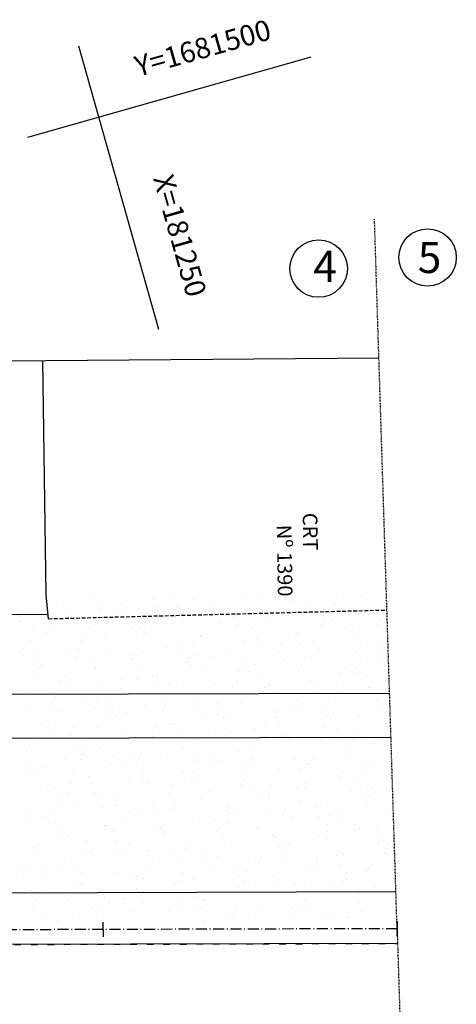
# Model space of a CAD drawing. Extents: x 13 to 963, y 20 to 614.
# Drawn here: x 764 to 824, y 409 to 543 of the extents above; entities that cross this region are included whole.
import ezdxf
from ezdxf.enums import TextEntityAlignment as Align

# ---------------------------------------------------------------- set-up
doc = ezdxf.new("R2010")
doc.units = 0
doc.header["$LTSCALE"] = 5
doc.header["$PDMODE"] = 1
for name, pattern in [('ACAD_ISO02W100', [15, 12, -3]), ('ACAD_ISO03W100', [30, 12, -18]), ('ACAD_ISO10W100', [18.5, 12, -3, 0.5, -3]), ('CONTINUO', [0]), ('DASHEDX2', [1.5, 1, -0.5])]:
    doc.linetypes.add(name, pattern=pattern)
doc.layers.get('0').update_dxf_attribs({"linetype": 'CONTINUOUS'})
for name, color, linetype in [('_CERCA', 9, 'DASHEDX2'), ('_MEIO-FIO', 7, 'ACAD_ISO03W100'), ('A_EIXOPROJ', 12, 'ACAD_ISO10W100'), ('A_MFIOPRJ', 12, 'CONTINUOUS'), ('A_PLANODIRETOR', 7, 'CONTINUOUS'), ('CANTO_DE_PREDIO', 252, 'CONTINUO'), ('COTASEIXO', 7, 'CONTINUOUS'), ('ESTAQUEAMENTO', 7, 'CONTINUOUS'), ('MALHA', 7, 'CONTINUOUS'), ('RN', 7, 'CONTINUO'), ('TERRA', 33, 'CONTINUOUS')]:
    doc.layers.add(name, color=color, linetype=linetype)
doc.styles.add('SIMPLEX', font='simplex', dxfattribs={"height": 0.2})

# ---------------------------------------------------------------- blocks, each defined once
blk = doc.blocks.new('SIMB_PONTO')
at = {"color": 0}
blk.add_point((0, 0), dxfattribs=at)
for tag in ['COTA', 'PONTO', 'DESC']:
    blk.add_attdef(tag, (0, 0), '', height=1)

msp = doc.modelspace()

# ---------------------------------------------------------------- linework, layer by layer
at = {"layer": '_CERCA', "ltscale": 0.1005}
msp.add_line((768.17571, 461.60855, 6.41082), (814.18748, 462.79786, 3.78115), dxfattribs=at)
at = {"layer": '_MEIO-FIO', "ltscale": 0.015, "elevation": -3.46934}
msp.add_lwpolyline([(135.79679, 415.55949), (815.62996, 417.46733)], dxfattribs=at)
at = {"layer": 'A_EIXOPROJ', "ltscale": 0.025}
msp.add_line((815.56665, 419.46716, 3.46934), (135.73189, 417.55932, 3.46934), dxfattribs=at)
at = {"layer": 'A_MFIOPRJ', "linetype": 'CONTINUOUS'}
for p, q in [((814.73917, 445.46494, -3.46934), (134.47905, 443.5559, -3.46934)), ((815.40752, 424.46673, -3.46934), (454.00298, 423.45251, -3.46934)), ((815.62996, 417.46733, -3.46934), (454.02262, 416.45254, -3.46934))]:
    msp.add_line(p, q, dxfattribs=at)
at = {"layer": 'A_PLANODIRETOR', "linetype": 'CONTINUOUS'}
msp.add_line((814.54821, 451.46442, -3.46934), (134.17904, 449.55509, -3.46934), dxfattribs=at)
at = {"layer": 'CANTO_DE_PREDIO', "linetype": 'CONTINUO'}
for p, q in [((768.17571, 461.60855, 4.57556), (767.88066, 464.83453, 3.67266)), ((768.12307, 462.18412, 4.41446), (746.55605, 462.01437, 4.41446))]:
    msp.add_line(p, q, dxfattribs=at)
for points in [[(739.51275, 496.50047, -3.46934), (813.09632, 497.07964, -3.46934)], [(767.88066, 464.83453, 3.67266), (767.42591, 496.72018, -3.46934)]]:
    msp.add_polyline3d(points, dxfattribs=at)
at = {"layer": 'COTASEIXO'}
for centre in [(819.70935, 510.71751), (804.89893, 509.20829)]:
    msp.add_circle(centre, 3.90489, dxfattribs=at)
at = {"layer": 'ESTAQUEAMENTO', "linetype": 'CONTINUOUS'}
for p, q in [((775.59302, 420.35498, 3.46934), (775.59863, 418.35499, 3.46934)), ((815.59286, 420.46723, 3.46934), (815.59848, 418.46724, 3.46934))]:
    msp.add_line(p, q, dxfattribs=at)
at = {"layer": 'MALHA', "color": 0, "linetype": 'CONTINUO'}
for p, q in [((783.17902, 500.94163, 3.46934), (772.29279, 539.43176, 3.46934)), ((765.39181, 527.08767, 3.46934), (803.88194, 537.9739, 3.46934))]:
    msp.add_line(p, q, dxfattribs=at)
at = {"layer": 'MALHA', "linetype": 'ACAD_ISO02W100'}
for q in [(812.49689, 515.91244, 3.46934), (818.24235, 334.49164, 3.46934)]:
    msp.add_line((815.59848, 418.46724, 3.46934), q, dxfattribs=at).dxf.unprotected_set("ltscale", 0)
at = {"layer": 'TERRA', "linetype": 'CONTINUOUS'}
for p, q in [((774.32796, 464.49079, 3.46934), (774.32796, 464.49079, 3.46934)), ((794.97665, 464.94763, 3.46934), (794.97665, 464.94763, 3.46934)), ((797.18915, 464.77642, 3.46934), (797.18915, 464.77642, 3.46934)), ((799.44428, 464.69738, 3.46934), (799.44428, 464.69738, 3.46934)), ((807.26917, 464.91826, 3.46934), (807.26917, 464.91826, 3.46934)), ((810.79374, 464.57425, 3.46934), (810.79374, 464.57425, 3.46934)), ((767.54211, 463.41701, 3.46934), (767.54211, 463.41701, 3.46934)), ((767.83424, 463.99766, 3.46934), (767.83424, 463.99766, 3.46934)), ((769.3169, 463.75114, 3.46934), (769.3169, 463.75114, 3.46934)), ((775.40573, 463.55468, 3.46934), (775.40573, 463.55468, 3.46934)), ((778.13991, 463.54777, 3.46934), (778.13991, 463.54777, 3.46934)), ((782.2562, 464.2678, 3.46934), (782.2562, 464.2678, 3.46934)), ((785.07002, 464.32899, 3.46934), (785.07002, 464.32899, 3.46934)), ((787.93255, 464.28863, 3.46934), (787.93255, 464.28863, 3.46934)), ((790.20058, 463.4266, 3.46934), (790.20058, 463.4266, 3.46934)), ((801.53715, 464.08647, 3.46934), (801.53715, 464.08647, 3.46934)), ((803.29622, 463.8267, 3.46934), (803.29622, 463.8267, 3.46934)), ((807.21744, 463.52037, 3.46934), (807.21744, 463.52037, 3.46934)), ((814.12184, 464.36129, 3.46934), (814.12184, 464.36129, 3.46934)), ((764.3054, 461.92563, 3.46934), (764.3054, 461.92563, 3.46934)), ((764.54083, 462.23011, 3.46934), (764.54083, 462.23011, 3.46934)), ((764.66026, 462.63338, 3.46934), (764.66026, 462.63338, 3.46934)), ((771.23551, 462.70685, 3.46934), (771.23551, 462.70685, 3.46934)), ((775.11359, 462.97402, 3.46934), (775.11359, 462.97402, 3.46934)), ((777.48014, 462.74677, 3.46934), (777.48014, 462.74677, 3.46934)), ((778.26486, 462.43121, 3.46934), (778.26486, 462.43121, 3.46934)), ((782.68508, 462.53104, 3.46934), (782.68508, 462.53104, 3.46934)), ((782.97721, 463.11169, 3.46934), (782.97721, 463.11169, 3.46934)), ((785.42451, 461.90557, 3.46934), (785.42451, 461.90557, 3.46934)), ((785.60978, 463.07524, 3.46934), (785.60978, 463.07524, 3.46934)), ((790.25656, 462.08805, 3.46934), (790.25656, 462.08805, 3.46934)), ((790.54869, 462.6687, 3.46934), (790.54869, 462.6687, 3.46934)), ((791.86945, 462.22905, 3.46934), (791.86945, 462.22905, 3.46934)), ((793.38293, 461.89822, 3.46934), (793.38293, 461.89822, 3.46934)), ((798.12017, 462.22572, 3.46934), (798.12017, 462.22572, 3.46934)), ((798.52015, 462.30567, 3.46934), (798.52015, 462.30567, 3.46934)), ((800.28733, 462.73915, 3.46934), (800.28733, 462.73915, 3.46934)), ((805.47405, 462.02689, 3.46934), (805.47405, 462.02689, 3.46934)), ((807.7572, 462.26662, 3.46934), (807.7572, 462.26662, 3.46934)), ((811.45946, 462.82233, 3.46934), (811.45946, 462.82233, 3.46934)), ((764.28653, 461.38826, 3.46934), (764.28653, 461.38826, 3.46934)), ((766.16324, 460.67633, 3.46934), (766.16324, 460.67633, 3.46934)), ((768.63453, 460.69831, 3.46934), (768.63453, 460.69831, 3.46934)), ((771.77527, 461.4531, 3.46934), (771.77527, 461.4531, 3.46934)), ((772.70407, 461.22574, 3.46934), (772.70407, 461.22574, 3.46934)), ((777.89113, 461.18609, 3.46934), (777.89113, 461.18609, 3.46934)), ((782.23913, 460.49614, 3.46934), (782.23913, 460.49614, 3.46934)), ((786.45282, 461.117, 3.46934), (786.45282, 461.117, 3.46934)), ((791.49572, 460.98393, 3.46934), (791.49572, 460.98393, 3.46934)), ((793.74409, 460.78464, 3.46934), (793.74409, 460.78464, 3.46934)), ((793.92269, 460.64447, 3.46934), (793.92269, 460.64447, 3.46934)), ((797.82804, 461.64506, 3.46934), (797.82804, 461.64506, 3.46934)), ((805.10032, 460.78177, 3.46934), (805.10032, 460.78177, 3.46934)), ((805.39953, 461.20207, 3.46934), (805.39953, 461.20207, 3.46934)), ((805.69166, 461.78273, 3.46934), (805.69166, 461.78273, 3.46934)), ((806.68339, 461.3013, 3.46934), (806.68339, 461.3013, 3.46934)), ((812.97101, 460.75909, 3.46934), (812.97101, 460.75909, 3.46934)), ((813.26314, 461.33974, 3.46934), (813.26314, 461.33974, 3.46934)), ((767.92801, 459.70471, 3.46934), (767.92801, 459.70471, 3.46934)), ((772.61832, 459.49486, 3.46934), (772.61832, 459.49486, 3.46934)), ((773.73473, 460.23334, 3.46934), (773.73473, 460.23334, 3.46934)), ((779.54842, 460.27608, 3.46934), (779.54842, 460.27608, 3.46934)), ((780.64845, 460.38454, 3.46934), (780.64845, 460.38454, 3.46934)), ((781.30621, 459.79035, 3.46934), (781.30621, 459.79035, 3.46934)), ((788.87769, 459.34736, 3.46934), (788.87769, 459.34736, 3.46934)), ((788.96802, 459.26361, 3.46934), (788.96802, 459.26361, 3.46934)), ((795.84372, 460.29398, 3.46934), (795.84372, 460.29398, 3.46934)), ((801.69584, 459.46746, 3.46934), (801.69584, 459.46746, 3.46934)), ((801.90733, 459.78027, 3.46934), (801.90733, 459.78027, 3.46934)), ((808.60025, 460.30838, 3.46934), (808.60025, 460.30838, 3.46934)), ((809.44832, 460.09182, 3.46934), (809.44832, 460.09182, 3.46934)), ((814.62777, 460.46011, 3.46934), (814.62777, 460.46011, 3.46934)), ((765.71391, 458.65394, 3.46934), (765.71391, 458.65394, 3.46934)), ((772.57143, 458.63873, 3.46934), (772.57143, 458.63873, 3.46934)), ((775.87238, 458.86351, 3.46934), (775.87238, 458.86351, 3.46934)), ((780.08818, 459.02233, 3.46934), (780.08818, 459.02233, 3.46934)), ((786.17602, 458.43656, 3.46934), (786.17602, 458.43656, 3.46934)), ((787.86133, 457.84532, 3.46934), (787.86133, 457.84532, 3.46934)), ((794.76574, 458.68624, 3.46934), (794.76574, 458.68624, 3.46934)), ((796.44918, 458.90438, 3.46934), (796.44918, 458.90438, 3.46934)), ((797.13126, 458.25924, 3.46934), (797.13126, 458.25924, 3.46934)), ((799.78062, 458.2344, 3.46934), (799.78062, 458.2344, 3.46934)), ((802.2356, 458.21371, 3.46934), (802.2356, 458.21371, 3.46934)), ((804.02066, 458.46139, 3.46934), (804.02066, 458.46139, 3.46934)), ((809.85171, 458.93907, 3.46934), (809.85171, 458.93907, 3.46934)), ((811.59214, 458.0184, 3.46934), (811.59214, 458.0184, 3.46934)), ((813.38521, 458.03224, 3.46934), (813.38521, 458.03224, 3.46934)), ((764.2936, 456.96014, 3.46934), (764.2936, 456.96014, 3.46934)), ((764.58573, 457.5408, 3.46934), (764.58573, 457.5408, 3.46934)), ((766.25367, 457.40019, 3.46934), (766.25367, 457.40019, 3.46934)), ((771.09632, 457.34248, 3.46934), (771.09632, 457.34248, 3.46934)), ((771.86508, 456.51715, 3.46934), (771.86508, 456.51715, 3.46934)), ((772.15721, 457.09781, 3.46934), (772.15721, 457.09781, 3.46934)), ((772.1977, 457.39361, 3.46934), (772.1977, 457.39361, 3.46934)), ((776.5457, 456.70366, 3.46934), (776.5457, 456.70366, 3.46934)), ((779.7287, 456.65482, 3.46934), (779.7287, 456.65482, 3.46934)), ((780.93123, 457.0641, 3.46934), (780.93123, 457.0641, 3.46934)), ((784.19196, 457.74258, 3.46934), (784.19196, 457.74258, 3.46934)), ((785.80229, 457.19144, 3.46934), (785.80229, 457.19144, 3.46934)), ((788.40109, 456.59157, 3.46934), (788.40109, 456.59157, 3.46934)), ((790.15029, 456.50149, 3.46934), (790.15029, 456.50149, 3.46934)), ((792.3552, 456.73821, 3.46934), (792.3552, 456.73821, 3.46934)), ((799.40689, 456.98928, 3.46934), (799.40689, 456.98928, 3.46934)), ((805.07564, 457.41804, 3.46934), (805.07564, 457.41804, 3.46934)), ((810.00876, 457.03669, 3.46934), (810.00876, 457.03669, 3.46934)), ((813.01148, 456.78712, 3.46934), (813.01148, 456.78712, 3.46934)), ((766.32025, 455.82145, 3.46934), (766.32025, 455.82145, 3.46934)), ((767.09672, 455.44195, 3.46934), (767.09672, 455.44195, 3.46934)), ((774.02683, 456.22317, 3.46934), (774.02683, 456.22317, 3.46934)), ((779.41589, 456.22155, 3.46934), (779.41589, 456.22155, 3.46934)), ((779.43656, 456.07417, 3.46934), (779.43656, 456.07417, 3.46934)), ((787.00805, 455.63118, 3.46934), (787.00805, 455.63118, 3.46934)), ((787.30018, 456.21183, 3.46934), (787.30018, 456.21183, 3.46934)), ((787.57913, 455.21718, 3.46934), (787.57913, 455.21718, 3.46934)), ((794.57953, 455.18819, 3.46934), (794.57953, 455.18819, 3.46934)), ((794.87166, 455.76885, 3.46934), (794.87166, 455.76885, 3.46934)), ((796.17425, 455.41455, 3.46934), (796.17425, 455.41455, 3.46934)), ((800.29957, 455.89701, 3.46934), (800.29957, 455.89701, 3.46934)), ((802.44314, 455.32586, 3.46934), (802.44314, 455.32586, 3.46934)), ((803.07865, 456.25547, 3.46934), (803.07865, 456.25547, 3.46934)), ((803.75489, 456.29933, 3.46934), (803.75489, 456.29933, 3.46934)), ((810.54851, 455.78294, 3.46934), (810.54851, 455.78294, 3.46934)), ((813.39521, 456.29711, 3.46934), (813.39521, 456.29711, 3.46934)), ((766.878, 454.84624, 3.46934), (766.878, 454.84624, 3.46934)), ((770.48621, 453.77647, 3.46934), (770.48621, 453.77647, 3.46934)), ((774.56658, 454.96942, 3.46934), (774.56658, 454.96942, 3.46934)), ((774.63982, 454.70052, 3.46934), (774.63982, 454.70052, 3.46934)), ((780.4826, 454.64408, 3.46934), (780.4826, 454.64408, 3.46934)), ((782.33974, 453.79241, 3.46934), (782.33974, 453.79241, 3.46934)), ((789.24414, 454.63333, 3.46934), (789.24414, 454.63333, 3.46934)), ((794.08719, 454.44191, 3.46934), (794.08719, 454.44191, 3.46934)), ((795.52351, 454.37598, 3.46934), (795.52351, 454.37598, 3.46934)), ((796.714, 454.1608, 3.46934), (796.714, 454.1608, 3.46934)), ((802.15101, 454.74521, 3.46934), (802.15101, 454.74521, 3.46934)), ((807.69179, 454.23975, 3.46934), (807.69179, 454.23975, 3.46934)), ((808.61915, 454.77608, 3.46934), (808.61915, 454.77608, 3.46934)), ((809.7225, 454.30222, 3.46934), (809.7225, 454.30222, 3.46934)), ((810.01463, 454.88287, 3.46934), (810.01463, 454.88287, 3.46934)), ((811.39156, 453.82471, 3.46934), (811.39156, 453.82471, 3.46934)), ((766.50427, 453.60112, 3.46934), (766.50427, 453.60112, 3.46934)), ((769.86376, 453.17949, 3.46934), (769.86376, 453.17949, 3.46934)), ((770.85227, 452.91117, 3.46934), (770.85227, 452.91117, 3.46934)), ((775.40963, 453.01119, 3.46934), (775.40963, 453.01119, 3.46934)), ((778.0577, 453.33348, 3.46934), (778.0577, 453.33348, 3.46934)), ((780.10887, 453.39895, 3.46934), (780.10887, 453.39895, 3.46934)), ((782.80307, 453.69615, 3.46934), (782.80307, 453.69615, 3.46934)), ((782.8795, 452.53866, 3.46934), (782.8795, 452.53866, 3.46934)), ((784.45687, 452.70901, 3.46934), (784.45687, 452.70901, 3.46934)), ((785.62918, 452.8905, 3.46934), (785.62918, 452.8905, 3.46934)), ((790.74744, 452.85495, 3.46934), (790.74744, 452.85495, 3.46934)), ((793.20066, 452.44751, 3.46934), (793.20066, 452.44751, 3.46934)), ((793.71346, 453.19679, 3.46934), (793.71346, 453.19679, 3.46934)), ((798.06146, 452.50684, 3.46934), (798.06146, 452.50684, 3.46934)), ((803.84308, 453.25505, 3.46934), (803.84308, 453.25505, 3.46934)), ((804.48716, 452.98378, 3.46934), (804.48716, 452.98378, 3.46934)), ((807.31806, 452.99463, 3.46934), (807.31806, 452.99463, 3.46934)), ((765.08769, 451.65846, 3.46934), (765.08769, 451.65846, 3.46934)), ((768.50523, 452.17026, 3.46934), (768.50523, 452.17026, 3.46934)), ((778.027, 452.17512, 3.46934), (778.027, 452.17512, 3.46934)), ((785.97138, 451.33392, 3.46934), (785.97138, 451.33392, 3.46934)), ((790.65265, 451.36164, 3.46934), (790.65265, 451.36164, 3.46934)), ((797.55705, 452.20256, 3.46934), (797.55705, 452.20256, 3.46934)), ((799.06701, 451.73402, 3.46934), (799.06701, 451.73402, 3.46934)), ((800.77215, 452.00452, 3.46934), (800.77215, 452.00452, 3.46934)), ((805.02692, 451.73003, 3.46934), (805.02692, 451.73003, 3.46934)), ((808.34363, 451.56153, 3.46934), (808.34363, 451.56153, 3.46934)), ((811.66606, 452.30468, 3.46934), (811.66606, 452.30468, 3.46934)), ((812.00632, 452.25068, 3.46934), (812.00632, 452.25068, 3.46934)), ((768.61657, 450.06029, 3.46934), (768.61657, 450.06029, 3.46934)), ((768.9087, 450.64094, 3.46934), (768.9087, 450.64094, 3.46934)), ((769.04499, 450.91652, 3.46934), (769.04499, 450.91652, 3.46934)), ((773.25093, 450.65408, 3.46934), (773.25093, 450.65408, 3.46934)), ((774.78917, 450.85159, 3.46934), (774.78917, 450.85159, 3.46934)), ((776.48018, 450.19795, 3.46934), (776.48018, 450.19795, 3.46934)), ((781.19531, 449.81289, 3.46934), (781.19531, 449.81289, 3.46934)), ((783.72255, 450.58042, 3.46934), (783.72255, 450.58042, 3.46934)), ((784.05167, 449.75497, 3.46934), (784.05167, 449.75497, 3.46934)), ((788.39376, 450.64943, 3.46934), (788.39376, 450.64943, 3.46934)), ((791.19241, 450.10789, 3.46934), (791.19241, 450.10789, 3.46934)), ((794.29095, 450.21299, 3.46934), (794.29095, 450.21299, 3.46934)), ((801.99836, 450.44726, 3.46934), (801.99836, 450.44726, 3.46934)), ((805.86997, 449.7718, 3.46934), (805.86997, 449.7718, 3.46934)), ((807.23026, 450.72965, 3.46934), (807.23026, 450.72965, 3.46934)), ((812.80007, 450.55302, 3.46934), (812.80007, 450.55302, 3.46934)), ((765.15884, 449.11868, 3.46934), (765.15884, 449.11868, 3.46934)), ((768.47487, 449.13305, 3.46934), (768.47487, 449.13305, 3.46934)), ((769.88804, 448.95828, 3.46934), (769.88804, 448.95828, 3.46934)), ((774.41544, 449.60647, 3.46934), (774.41544, 449.60647, 3.46934)), ((776.18805, 449.6173, 3.46934), (776.18805, 449.6173, 3.46934)), ((776.81814, 449.7395, 3.46934), (776.81814, 449.7395, 3.46934)), ((777.3579, 448.48575, 3.46934), (777.3579, 448.48575, 3.46934)), ((778.76344, 448.91652, 3.46934), (778.76344, 448.91652, 3.46934)), ((783.75953, 449.17431, 3.46934), (783.75953, 449.17431, 3.46934)), ((788.02003, 449.4043, 3.46934), (788.02003, 449.4043, 3.46934)), ((789.51488, 448.69196, 3.46934), (789.51488, 448.69196, 3.46934)), ((791.33102, 448.73133, 3.46934), (791.33102, 448.73133, 3.46934)), ((791.62315, 449.31198, 3.46934), (791.62315, 449.31198, 3.46934)), ((792.36803, 448.71436, 3.46934), (792.36803, 448.71436, 3.46934)), ((798.96556, 448.93088, 3.46934), (798.96556, 448.93088, 3.46934)), ((799.19463, 448.86899, 3.46934), (799.19463, 448.86899, 3.46934)), ((801.62463, 449.20214, 3.46934), (801.62463, 449.20214, 3.46934)), ((802.45419, 449.20862, 3.46934), (802.45419, 449.20862, 3.46934)), ((805.97263, 448.51219, 3.46934), (805.97263, 448.51219, 3.46934)), ((806.76612, 448.426, 3.46934), (806.76612, 448.426, 3.46934)), ((813.33983, 449.29927, 3.46934), (813.33983, 449.29927, 3.46934)), ((767.2377, 447.3196, 3.46934), (767.2377, 447.3196, 3.46934)), ((776.41925, 448.29186, 3.46934), (776.41925, 448.29186, 3.46934)), ((784.73882, 447.17093, 3.46934), (784.73882, 447.17093, 3.46934)), ((785.13106, 447.30873, 3.46934), (785.13106, 447.30873, 3.46934)), ((792.03546, 448.14966, 3.46934), (792.03546, 448.14966, 3.46934)), ((797.67812, 447.68759, 3.46934), (797.67812, 447.68759, 3.46934)), ((798.9025, 448.28834, 3.46934), (798.9025, 448.28834, 3.46934)), ((799.50532, 447.67713, 3.46934), (799.50532, 447.67713, 3.46934)), ((806.47398, 447.84535, 3.46934), (806.47398, 447.84535, 3.46934)), ((810.39857, 448.36742, 3.46934), (810.39857, 448.36742, 3.46934)), ((814.04547, 447.40236, 3.46934), (814.04547, 447.40236, 3.46934)), ((814.18288, 447.34103, 3.46934), (814.18288, 447.34103, 3.46934)), ((814.3376, 447.98302, 3.46934), (814.3376, 447.98302, 3.46934)), ((768.72201, 445.81398, 3.46934), (768.72201, 445.81398, 3.46934)), ((769.09574, 447.0591, 3.46934), (769.09574, 447.0591, 3.46934)), ((771.64318, 446.77083, 3.46934), (771.64318, 446.77083, 3.46934)), ((774.80918, 446.87661, 3.46934), (774.80918, 446.87661, 3.46934)), ((778.20095, 446.52751, 3.46934), (778.20095, 446.52751, 3.46934)), ((782.38067, 446.43363, 3.46934), (782.38067, 446.43363, 3.46934)), ((782.70034, 446.85694, 3.46934), (782.70034, 446.85694, 3.46934)), ((785.67081, 446.05498, 3.46934), (785.67081, 446.05498, 3.46934)), ((789.95215, 445.99064, 3.46934), (789.95215, 445.99064, 3.46934)), ((792.90206, 446.16656, 3.46934), (792.90206, 446.16656, 3.46934)), ((796.30493, 446.65478, 3.46934), (796.30493, 446.65478, 3.46934)), ((805.6225, 446.84639, 3.46934), (805.6225, 446.84639, 3.46934)), ((807.27848, 446.50011, 3.46934), (807.27848, 446.50011, 3.46934)), ((809.90953, 446.45261, 3.46934), (809.90953, 446.45261, 3.46934)), ((764.36644, 444.90537, 3.46934), (764.36644, 444.90537, 3.46934)), ((766.86711, 445.2498, 3.46934), (766.86711, 445.2498, 3.46934)), ((771.29655, 445.68659, 3.46934), (771.29655, 445.68659, 3.46934)), ((771.83631, 444.43284, 3.46934), (771.83631, 444.43284, 3.46934)), ((773.07001, 445.12403, 3.46934), (773.07001, 445.12403, 3.46934)), ((779.96275, 445.6499, 3.46934), (779.96275, 445.6499, 3.46934)), ((782.32661, 445.61182, 3.46934), (782.32661, 445.61182, 3.46934)), ((786.67461, 444.92187, 3.46934), (786.67461, 444.92187, 3.46934)), ((788.12599, 444.64552, 3.46934), (788.12599, 444.64552, 3.46934)), ((793.44397, 444.87797, 3.46934), (793.44397, 444.87797, 3.46934)), ((795.9312, 445.40965, 3.46934), (795.9312, 445.40965, 3.46934)), ((797.52363, 445.54765, 3.46934), (797.52363, 445.54765, 3.46934)), ((800.2792, 444.71971, 3.46934), (800.2792, 444.71971, 3.46934)), ((800.34837, 445.71889, 3.46934), (800.34837, 445.71889, 3.46934)), ((800.84644, 445.32536, 3.46934), (800.84644, 445.32536, 3.46934)), ((805.09512, 445.10467, 3.46934), (805.09512, 445.10467, 3.46934)), ((807.81823, 445.24636, 3.46934), (807.81823, 445.24636, 3.46934)), ((809.5358, 445.20749, 3.46934), (809.5358, 445.20749, 3.46934)), ((812.6666, 444.66168, 3.46934), (812.6666, 444.66168, 3.46934)), ((813.8838, 444.51754, 3.46934), (813.8838, 444.51754, 3.46934)), ((813.94207, 445.72546, 3.46934), (813.94207, 445.72546, 3.46934)), ((765.36805, 443.60342, 3.46934), (765.36805, 443.60342, 3.46934)), ((765.66019, 444.18407, 3.46934), (765.66019, 444.18407, 3.46934)), ((772.93954, 443.16043, 3.46934), (772.93954, 443.16043, 3.46934)), ((773.23167, 443.74109, 3.46934), (773.23167, 443.74109, 3.46934)), ((775.18669, 444.12887, 3.46934), (775.18669, 444.12887, 3.46934)), ((777.00691, 443.06445, 3.46934), (777.00691, 443.06445, 3.46934)), ((779.60946, 443.25582, 3.46934), (779.60946, 443.25582, 3.46934)), ((780.80315, 443.2981, 3.46934), (780.80315, 443.2981, 3.46934)), ((783.34993, 443.12449, 3.46934), (783.34993, 443.12449, 3.46934)), ((786.51386, 444.09675, 3.46934), (786.51386, 444.09675, 3.46934)), ((793.98373, 443.62422, 3.46934), (793.98373, 443.62422, 3.46934)), ((796.07037, 443.80433, 3.46934), (796.07037, 443.80433, 3.46934)), ((808.66128, 443.28812, 3.46934), (808.66128, 443.28812, 3.46934)), ((809.16601, 444.20443, 3.46934), (809.16601, 444.20443, 3.46934)), ((770.41062, 442.60784, 3.46934), (770.41062, 442.60784, 3.46934)), ((772.67936, 442.4746, 3.46934), (772.67936, 442.4746, 3.46934)), ((776.63318, 441.81933, 3.46934), (776.63318, 441.81933, 3.46934)), ((780.14922, 442.00208, 3.46934), (780.14922, 442.00208, 3.46934)), ((780.51102, 442.71744, 3.46934), (780.51102, 442.71744, 3.46934)), ((788.0825, 442.27446, 3.46934), (788.0825, 442.27446, 3.46934)), ((788.37464, 442.85511, 3.46934), (788.37464, 442.85511, 3.46934)), ((790.6115, 442.86229, 3.46934), (790.6115, 442.86229, 3.46934)), ((791.29431, 442.2833, 3.46934), (791.29431, 442.2833, 3.46934)), ((795.65399, 441.83147, 3.46934), (795.65399, 441.83147, 3.46934)), ((795.94612, 442.41212, 3.46934), (795.94612, 442.41212, 3.46934)), ((801.75688, 442.4472, 3.46934), (801.75688, 442.4472, 3.46934)), ((803.5176, 441.96914, 3.46934), (803.5176, 441.96914, 3.46934)), ((804.2161, 442.66012, 3.46934), (804.2161, 442.66012, 3.46934)), ((804.38994, 442.6834, 3.46934), (804.38994, 442.6834, 3.46934)), ((765.63456, 441.08681, 3.46934), (765.63456, 441.08681, 3.46934)), ((765.77495, 441.63368, 3.46934), (765.77495, 441.63368, 3.46934)), ((767.37659, 441.33155, 3.46934), (767.37659, 441.33155, 3.46934)), ((771.56067, 440.41975, 3.46934), (771.56067, 440.41975, 3.46934)), ((778.57386, 441.60346, 3.46934), (778.57386, 441.60346, 3.46934)), ((780.98118, 441.12938, 3.46934), (780.98118, 441.12938, 3.46934)), ((786.51824, 440.76227, 3.46934), (786.51824, 440.76227, 3.46934)), ((787.92237, 440.82506, 3.46934), (787.92237, 440.82506, 3.46934)), ((790.23778, 441.61717, 3.46934), (790.23778, 441.61717, 3.46934)), ((794.58578, 440.92722, 3.46934), (794.58578, 440.92722, 3.46934)), ((794.82678, 441.66598, 3.46934), (794.82678, 441.66598, 3.46934)), ((799.61388, 441.16237, 3.46934), (799.61388, 441.16237, 3.46934)), ((802.29664, 441.19345, 3.46934), (802.29664, 441.19345, 3.46934)), ((803.22547, 441.38848, 3.46934), (803.22547, 441.38848, 3.46934)), ((803.84237, 441.415, 3.46934), (803.84237, 441.415, 3.46934)), ((808.19037, 440.72506, 3.46934), (808.19037, 440.72506, 3.46934)), ((810.79695, 440.9455, 3.46934), (810.79695, 440.9455, 3.46934)), ((811.08909, 441.52615, 3.46934), (811.08909, 441.52615, 3.46934)), ((812.55318, 441.67903, 3.46934), (812.55318, 441.67903, 3.46934)), ((766.31471, 440.37993, 3.46934), (766.31471, 440.37993, 3.46934)), ((771.31348, 439.27196, 3.46934), (771.31348, 439.27196, 3.46934)), ((773.7978, 440.08243, 3.46934), (773.7978, 440.08243, 3.46934)), ((774.08787, 439.20292, 3.46934), (774.08787, 439.20292, 3.46934)), ((779.13215, 439.97676, 3.46934), (779.13215, 439.97676, 3.46934)), ((780.99227, 440.04384, 3.46934), (780.99227, 440.04384, 3.46934)), ((781.74217, 439.24124, 3.46934), (781.74217, 439.24124, 3.46934)), ((784.91808, 439.0698, 3.46934), (784.91808, 439.0698, 3.46934)), ((786.70364, 439.53377, 3.46934), (786.70364, 439.53377, 3.46934)), ((788.46213, 439.57131, 3.46934), (788.46213, 439.57131, 3.46934)), ((794.27512, 439.09079, 3.46934), (794.27512, 439.09079, 3.46934)), ((794.83781, 439.64134, 3.46934), (794.83781, 439.64134, 3.46934)), ((803.13969, 439.23522, 3.46934), (803.13969, 439.23522, 3.46934)), ((807.77712, 440.158, 3.46934), (807.77712, 440.158, 3.46934)), ((810.06979, 440.01644, 3.46934), (810.06979, 440.01644, 3.46934)), ((767.15776, 438.4217, 3.46934), (767.15776, 438.4217, 3.46934)), ((769.02173, 438.5614, 3.46934), (769.02173, 438.5614, 3.46934)), ((770.93975, 438.02684, 3.46934), (770.93975, 438.02684, 3.46934)), ((774.62762, 437.94917, 3.46934), (774.62762, 437.94917, 3.46934)), ((776.96611, 437.72021, 3.46934), (776.96611, 437.72021, 3.46934)), ((784.54435, 437.82468, 3.46934), (784.54435, 437.82468, 3.46934)), ((790.06175, 438.12031, 3.46934), (790.06175, 438.12031, 3.46934)), ((796.23529, 438.39429, 3.46934), (796.23529, 438.39429, 3.46934)), ((798.52267, 438.86764, 3.46934), (798.52267, 438.86764, 3.46934)), ((801.8466, 438.6478, 3.46934), (801.8466, 438.6478, 3.46934)), ((803.00105, 438.63697, 3.46934), (803.00105, 438.63697, 3.46934)), ((809.41809, 438.20481, 3.46934), (809.41809, 438.20481, 3.46934)), ((810.60955, 438.76269, 3.46934), (810.60955, 438.76269, 3.46934)), ((810.94543, 437.79577, 3.46934), (810.94543, 437.79577, 3.46934)), ((812.12727, 438.66547, 3.46934), (812.12727, 438.66547, 3.46934)), ((769.69102, 436.70356, 3.46934), (769.69102, 436.70356, 3.46934)), ((769.98316, 437.28422, 3.46934), (769.98316, 437.28422, 3.46934)), ((775.28775, 437.3369, 3.46934), (775.28775, 437.3369, 3.46934)), ((777.55464, 436.84123, 3.46934), (777.55464, 436.84123, 3.46934)), ((782.40078, 436.77215, 3.46934), (782.40078, 436.77215, 3.46934)), ((785.12612, 436.39824, 3.46934), (785.12612, 436.39824, 3.46934)), ((785.28568, 436.59928, 3.46934), (785.28568, 436.59928, 3.46934)), ((788.89235, 437.13473, 3.46934), (788.89235, 437.13473, 3.46934)), ((789.30518, 437.61307, 3.46934), (789.30518, 437.61307, 3.46934)), ((796.77504, 437.14054, 3.46934), (796.77504, 437.14054, 3.46934)), ((798.14894, 437.62252, 3.46934), (798.14894, 437.62252, 3.46934)), ((798.22499, 437.11593, 3.46934), (798.22499, 437.11593, 3.46934)), ((802.49694, 436.93257, 3.46934), (802.49694, 436.93257, 3.46934)), ((811.4526, 436.80445, 3.46934), (811.4526, 436.80445, 3.46934)), ((811.75354, 437.42035, 3.46934), (811.75354, 437.42035, 3.46934)), ((765.62006, 435.47948, 3.46934), (765.62006, 435.47948, 3.46934)), ((768.56627, 435.15001, 3.46934), (768.56627, 435.15001, 3.46934)), ((772.19004, 436.19918, 3.46934), (772.19004, 436.19918, 3.46934)), ((775.47067, 435.99093, 3.46934), (775.47067, 435.99093, 3.46934)), ((777.26251, 436.26058, 3.46934), (777.26251, 436.26058, 3.46934)), ((779.22465, 435.27731, 3.46934), (779.22465, 435.27731, 3.46934)), ((780.50961, 435.07825, 3.46934), (780.50961, 435.07825, 3.46934)), ((782.94054, 435.5184, 3.46934), (782.94054, 435.5184, 3.46934)), ((784.83399, 435.81759, 3.46934), (784.83399, 435.81759, 3.46934)), ((792.40547, 435.3746, 3.46934), (792.40547, 435.3746, 3.46934)), ((792.69761, 435.95526, 3.46934), (792.69761, 435.95526, 3.46934)), ((792.82925, 435.07515, 3.46934), (792.82925, 435.07515, 3.46934)), ((793.44892, 435.5949, 3.46934), (793.44892, 435.5949, 3.46934)), ((797.61809, 435.18231, 3.46934), (797.61809, 435.18231, 3.46934)), ((800.26909, 435.51227, 3.46934), (800.26909, 435.51227, 3.46934)), ((804.5482, 435.96353, 3.46934), (804.5482, 435.96353, 3.46934)), ((806.16936, 436.27474, 3.46934), (806.16936, 436.27474, 3.46934)), ((807.84057, 435.06928, 3.46934), (807.84057, 435.06928, 3.46934)), ((814.48894, 435.15381, 3.46934), (814.48894, 435.15381, 3.46934)), ((765.24633, 434.23436, 3.46934), (765.24633, 434.23436, 3.46934)), ((767.41398, 434.67815, 3.46934), (767.41398, 434.67815, 3.46934)), ((768.31216, 433.96288, 3.46934), (768.31216, 433.96288, 3.46934)), ((769.10603, 433.89626, 3.46934), (769.10603, 433.89626, 3.46934)), ((778.85092, 434.03219, 3.46934), (778.85092, 434.03219, 3.46934)), ((788.67286, 434.07387, 3.46934), (788.67286, 434.07387, 3.46934)), ((790.71369, 434.34138, 3.46934), (790.71369, 434.34138, 3.46934)), ((792.45552, 433.83003, 3.46934), (792.45552, 433.83003, 3.46934)), ((799.97696, 434.93161, 3.46934), (799.97696, 434.93161, 3.46934)), ((801.3933, 434.75371, 3.46934), (801.3933, 434.75371, 3.46934)), ((805.08796, 434.70978, 3.46934), (805.08796, 434.70978, 3.46934)), ((806.43384, 434.87299, 3.46934), (806.43384, 434.87299, 3.46934)), ((807.54844, 434.48863, 3.46934), (807.54844, 434.48863, 3.46934)), ((815.11992, 434.04564, 3.46934), (815.11992, 434.04564, 3.46934)), ((769.59433, 433.54441, 3.46934), (769.59433, 433.54441, 3.46934)), ((775.73355, 433.55722, 3.46934), (775.73355, 433.55722, 3.46934)), ((775.88364, 433.51989, 3.46934), (775.88364, 433.51989, 3.46934)), ((776.87918, 432.71924, 3.46934), (776.87918, 432.71924, 3.46934)), ((783.19892, 433.34224, 3.46934), (783.19892, 433.34224, 3.46934)), ((783.45512, 433.0769, 3.46934), (783.45512, 433.0769, 3.46934)), ((783.78358, 433.56016, 3.46934), (783.78358, 433.56016, 3.46934)), ((783.89679, 432.55284, 3.46934), (783.89679, 432.55284, 3.46934)), ((791.02661, 432.63392, 3.46934), (791.02661, 432.63392, 3.46934)), ((791.25345, 433.08764, 3.46934), (791.25345, 433.08764, 3.46934)), ((796.61723, 433.23268, 3.46934), (796.61723, 433.23268, 3.46934)), ((796.80352, 433.14008, 3.46934), (796.80352, 433.14008, 3.46934)), ((805.93101, 432.75154, 3.46934), (805.93101, 432.75154, 3.46934)), ((806.06011, 433.62787, 3.46934), (806.06011, 433.62787, 3.46934)), ((809.71287, 433.63278, 3.46934), (809.71287, 433.63278, 3.46934)), ((810.40811, 432.93792, 3.46934), (810.40811, 432.93792, 3.46934)), ((812.86111, 433.53276, 3.46934), (812.86111, 433.53276, 3.46934)), ((769.94908, 431.93802, 3.46934), (769.94908, 431.93802, 3.46934)), ((770.95748, 432.03619, 3.46934), (770.95748, 432.03619, 3.46934)), ((773.53122, 431.48483, 3.46934), (773.53122, 431.48483, 3.46934)), ((777.41894, 431.46549, 3.46934), (777.41894, 431.46549, 3.46934)), ((779.12072, 431.03181, 3.46934), (779.12072, 431.03181, 3.46934)), ((787.13582, 431.28266, 3.46934), (787.13582, 431.28266, 3.46934)), ((791.84117, 431.71165, 3.46934), (791.84117, 431.71165, 3.46934)), ((792.0965, 431.1294, 3.46934), (792.0965, 431.1294, 3.46934)), ((798.59809, 432.19093, 3.46934), (798.59809, 432.19093, 3.46934)), ((799.0266, 431.91062, 3.46934), (799.0266, 431.91062, 3.46934)), ((800.74041, 431.0805, 3.46934), (800.74041, 431.0805, 3.46934)), ((804.93681, 432.11175, 3.46934), (804.93681, 432.11175, 3.46934)), ((806.16957, 431.74794, 3.46934), (806.16957, 431.74794, 3.46934)), ((813.10005, 431.10737, 3.46934), (813.10005, 431.10737, 3.46934)), ((813.40087, 432.27901, 3.46934), (813.40087, 432.27901, 3.46934)), ((813.74106, 431.30496, 3.46934), (813.74106, 431.30496, 3.46934)), ((766.18142, 430.51516, 3.46934), (766.18142, 430.51516, 3.46934)), ((766.44251, 430.24669, 3.46934), (766.44251, 430.24669, 3.46934)), ((766.73464, 430.82735, 3.46934), (766.73464, 430.82735, 3.46934)), ((773.15749, 430.23971, 3.46934), (773.15749, 430.23971, 3.46934)), ((774.01399, 429.80371, 3.46934), (774.01399, 429.80371, 3.46934)), ((774.30613, 430.38436, 3.46934), (774.30613, 430.38436, 3.46934)), ((781.87761, 429.94137, 3.46934), (781.87761, 429.94137, 3.46934)), ((785.19209, 430.28848, 3.46934), (785.19209, 430.28848, 3.46934)), ((786.76209, 430.03754, 3.46934), (786.76209, 430.03754, 3.46934)), ((787.0651, 430.19062, 3.46934), (787.0651, 430.19062, 3.46934)), ((799.56636, 430.65687, 3.46934), (799.56636, 430.65687, 3.46934)), ((800.16074, 430.59072, 3.46934), (800.16074, 430.59072, 3.46934)), ((800.36668, 429.83538, 3.46934), (800.36668, 429.83538, 3.46934)), ((814.24392, 430.32078, 3.46934), (814.24392, 430.32078, 3.46934)), ((814.34501, 430.87834, 3.46934), (814.34501, 430.87834, 3.46934)), ((771.35759, 428.66633, 3.46934), (771.35759, 428.66633, 3.46934)), ((774.34466, 429.51078, 3.46934), (774.34466, 429.51078, 3.46934)), ((777.50549, 429.54976, 3.46934), (777.50549, 429.54976, 3.46934)), ((778.26199, 429.50726, 3.46934), (778.26199, 429.50726, 3.46934)), ((781.58548, 429.36072, 3.46934), (781.58548, 429.36072, 3.46934)), ((782.28904, 428.66959, 3.46934), (782.28904, 428.66959, 3.46934)), ((785.73185, 429.03473, 3.46934), (785.73185, 429.03473, 3.46934)), ((789.15696, 428.91773, 3.46934), (789.15696, 428.91773, 3.46934)), ((789.44909, 429.49839, 3.46934), (789.44909, 429.49839, 3.46934)), ((791.11009, 429.34759, 3.46934), (791.11009, 429.34759, 3.46934)), ((795.38467, 429.06969, 3.46934), (795.38467, 429.06969, 3.46934)), ((796.72844, 428.47475, 3.46934), (796.72844, 428.47475, 3.46934)), ((797.02058, 429.0554, 3.46934), (797.02058, 429.0554, 3.46934)), ((800.40941, 428.69863, 3.46934), (800.40941, 428.69863, 3.46934)), ((804.59206, 428.61241, 3.46934), (804.59206, 428.61241, 3.46934)), ((804.71468, 429.14543, 3.46934), (804.71468, 429.14543, 3.46934)), ((807.33952, 429.47985, 3.46934), (807.33952, 429.47985, 3.46934)), ((808.32398, 429.58634, 3.46934), (808.32398, 429.58634, 3.46934)), ((813.97128, 429.63322, 3.46934), (813.97128, 429.63322, 3.46934)), ((764.42748, 427.88511, 3.46934), (764.42748, 427.88511, 3.46934)), ((765.06365, 427.50601, 3.46934), (765.06365, 427.50601, 3.46934)), ((767.8378, 427.69234, 3.46934), (767.8378, 427.69234, 3.46934)), ((769.56859, 427.98975, 3.46934), (769.56859, 427.98975, 3.46934)), ((771.89734, 427.41259, 3.46934), (771.89734, 427.41259, 3.46934)), ((772.63513, 427.06302, 3.46934), (772.63513, 427.06302, 3.46934)), ((777.51297, 427.14856, 3.46934), (777.51297, 427.14856, 3.46934)), ((781.44239, 427.49018, 3.46934), (781.44239, 427.49018, 3.46934)), ((786.5749, 427.07649, 3.46934), (786.5749, 427.07649, 3.46934)), ((790.60861, 427.54866, 3.46934), (790.60861, 427.54866, 3.46934)), ((793.50501, 427.85771, 3.46934), (793.50501, 427.85771, 3.46934)), ((795.04699, 427.28801, 3.46934), (795.04699, 427.28801, 3.46934)), ((803.54792, 428.06531, 3.46934), (803.54792, 428.06531, 3.46934)), ((804.29993, 428.03176, 3.46934), (804.29993, 428.03176, 3.46934)), ((807.87927, 428.2261, 3.46934), (807.87927, 428.2261, 3.46934)), ((808.65158, 427.08585, 3.46934), (808.65158, 427.08585, 3.46934)), ((811.49229, 427.22412, 3.46934), (811.49229, 427.22412, 3.46934)), ((811.87141, 427.58877, 3.46934), (811.87141, 427.58877, 3.46934)), ((812.16354, 428.16943, 3.46934), (812.16354, 428.16943, 3.46934)), ((764.79253, 426.46872, 3.46934), (764.79253, 426.46872, 3.46934)), ((767.46407, 426.44722, 3.46934), (767.46407, 426.44722, 3.46934)), ((771.81207, 425.75727, 3.46934), (771.81207, 425.75727, 3.46934)), ((779.6705, 426.23557, 3.46934), (779.6705, 426.23557, 3.46934)), ((780.20661, 426.62004, 3.46934), (780.20661, 426.62004, 3.46934)), ((781.06866, 426.24506, 3.46934), (781.06866, 426.24506, 3.46934)), ((785.83254, 426.02763, 3.46934), (785.83254, 426.02763, 3.46934)), ((787.7781, 426.17705, 3.46934), (787.7781, 426.17705, 3.46934)), ((794.04476, 426.60396, 3.46934), (794.04476, 426.60396, 3.46934)), ((794.67326, 426.04289, 3.46934), (794.67326, 426.04289, 3.46934)), ((795.34958, 425.73406, 3.46934), (795.34958, 425.73406, 3.46934)), ((798.77185, 426.54428, 3.46934), (798.77185, 426.54428, 3.46934)), ((806.71623, 425.70309, 3.46934), (806.71623, 425.70309, 3.46934)), ((808.27785, 425.84073, 3.46934), (808.27785, 425.84073, 3.46934)), ((808.72232, 426.26787, 3.46934), (808.72232, 426.26787, 3.46934)), ((765.83599, 424.61343, 3.46934), (765.83599, 424.61343, 3.46934)), ((772.7369, 425.62753, 3.46934), (772.7369, 425.62753, 3.46934)), ((772.74039, 425.45435, 3.46934), (772.74039, 425.45435, 3.46934)), ((780.21026, 424.98182, 3.46934), (780.21026, 424.98182, 3.46934)), ((781.05648, 424.5066, 3.46934), (781.05648, 424.5066, 3.46934)), ((785.41666, 425.55511, 3.46934), (785.41666, 425.55511, 3.46934)), ((793.99578, 425.02325, 3.46934), (793.99578, 425.02325, 3.46934)), ((794.88781, 424.64572, 3.46934), (794.88781, 424.64572, 3.46934)), ((799.02126, 425.35294, 3.46934), (799.02126, 425.35294, 3.46934)), ((801.81792, 425.42694, 3.46934), (801.81792, 425.42694, 3.46934)), ((802.92106, 425.29107, 3.46934), (802.92106, 425.29107, 3.46934)), ((810.49254, 424.84809, 3.46934), (810.49254, 424.84809, 3.46934)), ((812.62585, 425.15078, 3.46934), (812.62585, 425.15078, 3.46934)), ((815.0358, 424.58216, 3.46934), (815.0358, 424.58216, 3.46934)), ((766.37575, 423.35968, 3.46934), (766.37575, 423.35968, 3.46934)), ((767.96084, 424.1065, 3.46934), (767.96084, 424.1065, 3.46934)), ((770.76548, 423.34684, 3.46934), (770.76548, 423.34684, 3.46934)), ((771.05761, 423.92749, 3.46934), (771.05761, 423.92749, 3.46934)), ((775.74896, 423.69769, 3.46934), (775.74896, 423.69769, 3.46934)), ((776.28041, 422.98556, 3.46934), (776.28041, 422.98556, 3.46934)), ((778.6291, 423.48451, 3.46934), (778.6291, 423.48451, 3.46934)), ((781.05331, 423.02358, 3.46934), (781.05331, 423.02358, 3.46934)), ((786.20058, 423.04152, 3.46934), (786.20058, 423.04152, 3.46934)), ((787.98341, 423.8048, 3.46934), (787.98341, 423.8048, 3.46934)), ((789.21972, 423.50222, 3.46934), (789.21972, 423.50222, 3.46934)), ((789.35356, 423.49553, 3.46934), (789.35356, 423.49553, 3.46934)), ((801.94016, 424.18206, 3.46934), (801.94016, 424.18206, 3.46934)), ((802.35768, 424.1732, 3.46934), (802.35768, 424.1732, 3.46934)), ((802.95815, 423.29336, 3.46934), (802.95815, 423.29336, 3.46934)), ((810.13083, 422.99618, 3.46934), (810.13083, 422.99618, 3.46934)), ((810.25973, 423.06113, 3.46934), (810.25973, 423.06113, 3.46934)), ((766.11864, 421.96478, 3.46934), (766.11864, 421.96478, 3.46934)), ((774.1489, 422.18266, 3.46934), (774.1489, 422.18266, 3.46934)), ((775.37523, 422.45257, 3.46934), (775.37523, 422.45257, 3.46934)), ((778.33696, 422.90385, 3.46934), (778.33696, 422.90385, 3.46934)), ((779.72323, 421.76262, 3.46934), (779.72323, 421.76262, 3.46934)), ((784.44365, 421.98119, 3.46934), (784.44365, 421.98119, 3.46934)), ((785.90845, 422.46087, 3.46934), (785.90845, 422.46087, 3.46934)), ((788.52317, 422.55105, 3.46934), (788.52317, 422.55105, 3.46934)), ((788.97983, 422.25041, 3.46934), (788.97983, 422.25041, 3.46934)), ((793.47993, 422.01788, 3.46934), (793.47993, 422.01788, 3.46934)), ((793.77206, 422.59853, 3.46934), (793.77206, 422.59853, 3.46934)), ((797.1641, 422.66103, 3.46934), (797.1641, 422.66103, 3.46934)), ((801.34355, 422.15555, 3.46934), (801.34355, 422.15555, 3.46934)), ((802.58442, 422.04824, 3.46934), (802.58442, 422.04824, 3.46934)), ((803.20073, 422.21496, 3.46934), (803.20073, 422.21496, 3.46934)), ((808.91503, 421.71256, 3.46934), (808.91503, 421.71256, 3.46934)), ((810.67059, 421.74243, 3.46934), (810.67059, 421.74243, 3.46934)), ((767.2188, 421.40144, 3.46934), (767.2188, 421.40144, 3.46934)), ((769.38662, 420.60615, 3.46934), (769.38662, 420.60615, 3.46934)), ((771.50435, 421.46453, 3.46934), (771.50435, 421.46453, 3.46934)), ((774.68866, 420.92891, 3.46934), (774.68866, 420.92891, 3.46934)), ((789.36622, 420.59282, 3.46934), (789.36622, 420.59282, 3.46934)), ((792.38803, 421.14, 3.46934), (792.38803, 421.14, 3.46934)), ((793.32783, 421.56046, 3.46934), (793.32783, 421.56046, 3.46934)), ((796.29632, 421.37404, 3.46934), (796.29632, 421.37404, 3.46934)), ((801.05141, 421.57489, 3.46934), (801.05141, 421.57489, 3.46934)), ((805.48367, 421.5401, 3.46934), (805.48367, 421.5401, 3.46934)), ((806.93242, 421.35829, 3.46934), (806.93242, 421.35829, 3.46934)), ((808.6229, 421.1319, 3.46934), (808.6229, 421.1319, 3.46934))]:
    msp.add_line(p, q, dxfattribs=at)

# ---------------------------------------------------------------- block references
at = {"layer": 'CANTO_DE_PREDIO', "linetype": 'CONTINUO', "xscale": 2, "yscale": 2, "zscale": 2, "rotation": 355.4447604593893}
msp.add_blockref('SIMB_PONTO', (767.88067, 464.83453, 3.67266), dxfattribs=at)

# ---------------------------------------------------------------- texts
at = {"layer": 'CANTO_DE_PREDIO', "linetype": 'CONTINUO', "style": 'SIMPLEX'}
for s, p in [(' CRT', (802.76105, 473.74126)), ('Nº 1390 ', (799.28859, 469.18235))]:
    msp.add_text(s, height=2, rotation=270.9711323, dxfattribs=at).set_placement(p, align=Align.CENTER)
at = {"layer": 'COTASEIXO', "char_height": 4.225, "width": 6.5967475, "attachment_point": 1}
for s, insert in [('5', (818.38073, 512.8299)), ('4', (804.17482, 511.62252))]:
    msp.add_mtext(s, dxfattribs=dict(at, insert=insert))
at = {"layer": 'RN', "ltscale": 0.5, "style": 'SIMPLEX'}
msp.add_text('Y=1681500', height=2.8, rotation=15.7925883, dxfattribs=at).set_placement((798.67098, 540.44531), align=Align.RIGHT)
msp.add_text('X=181250', height=2.8, rotation=285.7925883, dxfattribs=at).set_placement((784.7084, 513.31828), align=Align.CENTER)

doc.saveas('drawing.dxf')
